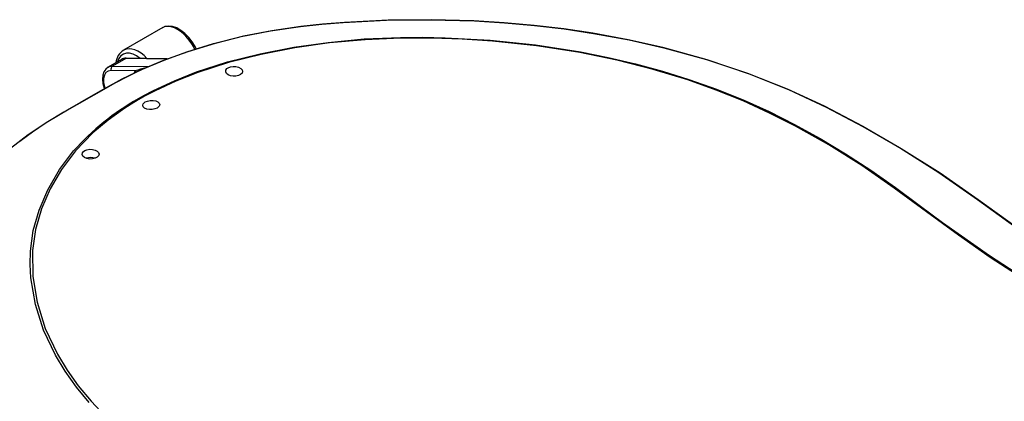
# Model space of a CAD drawing. Units: millimetres. Extents: x 5756 to 8134, y 2182 to 3864.
# Drawn here: x 7706 to 7910, y 3585 to 3664 of the extents above; entities that cross this region are included whole.
import ezdxf

# ---------------------------------------------------------------- set-up
doc = ezdxf.new("R2010")
doc.units = ezdxf.units.MM
doc.header["$LTSCALE"] = 2.5
doc.layers.add('SOLID', color=7, linetype='Continuous')

msp = doc.modelspace()

# ---------------------------------------------------------------- linework, layer by layer
at = {"layer": 'SOLID'}
for p, q in [((7736.109, 3662.168), (7727.982, 3657.476)), ((7727.547, 3655.568), (7724.824, 3653.997)), ((7728.444, 3655.789), (7725.722, 3654.218)), ((7736.982, 3655.669), (7728.444, 3655.789)), ((7737.067, 3655.7), (7728.558, 3655.82)), ((7725.722, 3654.218), (7733.204, 3654.112)), ((7730.416, 3653.223), (7725.444, 3653.293)), ((7730.283, 3652.785), (7730.416, 3653.223)), ((7730.416, 3653.223), (7730.658, 3652.96)), ((7719.426, 3646.846), (7719.446, 3646.842))]:
    msp.add_line(p, q, dxfattribs=at)
at = {"layer": 'SOLID', "flags": 128}
for points in [[(7719.36, 3646.85), (7723.833, 3649.427), (7727.735, 3651.559), (7731.912, 3653.568), (7736.391, 3655.455), (7741.112, 3657.168), (7746.617, 3658.856), (7752.365, 3660.304), (7758.41, 3661.507), (7764.63, 3662.43), (7769.034, 3662.902), (7773.475, 3663.254), (7782.43, 3663.707), (7791.534, 3663.817), (7800.641, 3663.567), (7806.872, 3663.185), (7813.066, 3662.627), (7819.237, 3661.891), (7825.345, 3660.978), (7832.68, 3659.623), (7839.883, 3658.001), (7848.683, 3655.593), (7857.195, 3652.765), (7865.417, 3649.508), (7873.045, 3645.961), (7881.084, 3641.769), (7889.032, 3637.18), (7897.069, 3632.075), (7904.984, 3626.566), (7912.801, 3620.958)], [(7912.548, 3620.957), (7904.844, 3626.489), (7896.848, 3632.09), (7888.692, 3637.288), (7881.163, 3641.649), (7873.525, 3645.66), (7865.74, 3649.316), (7857.635, 3652.566), (7848.85, 3655.516), (7839.651, 3658.041), (7832.502, 3659.648), (7825.174, 3661), (7819.148, 3661.9), (7813.046, 3662.628), (7806.832, 3663.188), (7800.567, 3663.572), (7791.713, 3663.817), (7782.786, 3663.717), (7773.738, 3663.268), (7769.201, 3662.909), (7764.69, 3662.426), (7758.694, 3661.533), (7752.821, 3660.375), (7746.95, 3658.913), (7741.297, 3657.191), (7736.072, 3655.29), (7731.044, 3653.135), (7726.33, 3650.775), (7721.837, 3648.22), (7719.446, 3646.842)], [(7743.05, 3657.762), (7742.826, 3658.239), (7742.218, 3659.231), (7741.51, 3660.143), (7740.726, 3660.944), (7739.889, 3661.606), (7739.019, 3662.103), (7738.137, 3662.408), (7737.275, 3662.494), (7736.575, 3662.374), (7736.092, 3662.131)], [(7731.003, 3647.411), (7731.003, 3647.411), (7731.099, 3647.466), (7731.158, 3647.501), (7731.216, 3647.535), (7731.455, 3647.672), (7731.7, 3647.81), (7732.197, 3648.087), (7734.236, 3649.166), (7738.533, 3651.185), (7743.123, 3653.009), (7749.517, 3655.07), (7756.311, 3656.762), (7763.269, 3658.109), (7770.393, 3659.127), (7777.838, 3659.821), (7785.36, 3660.159), (7789.99, 3660.19), (7794.619, 3660.095), (7803.911, 3659.57), (7813.309, 3658.583), (7822.596, 3657.136), (7828.375, 3655.985), (7834.036, 3654.66), (7839.628, 3653.144), (7845.065, 3651.457), (7850.805, 3649.428), (7856.318, 3647.211), (7861.681, 3644.779), (7866.958, 3642.127), (7872.257, 3639.212), (7877.5, 3636.069), (7882.711, 3632.68), (7887.849, 3629.064), (7892.727, 3625.414), (7897.581, 3621.79), (7907.289, 3614.978), (7916.978, 3608.701)], [(7917.145, 3608.315), (7907.452, 3614.574), (7900.866, 3619.18), (7894.251, 3624.029), (7887.585, 3628.945), (7880.873, 3633.609), (7874.043, 3637.891), (7867.12, 3641.782), (7861.762, 3644.493), (7856.305, 3646.982), (7850.687, 3649.258), (7844.846, 3651.332), (7837.638, 3653.522), (7830.157, 3655.414), (7822.465, 3656.993), (7813.524, 3658.396), (7804.412, 3659.376), (7798.092, 3659.804), (7791.737, 3660.023), (7785.378, 3660.012), (7778.003, 3659.68), (7770.678, 3659.002), (7763.475, 3657.984), (7756.466, 3656.634), (7749.754, 3654.958), (7743.363, 3652.909), (7738.823, 3651.105), (7734.541, 3649.099), (7732.509, 3648.034), (7732.008, 3647.766), (7731.757, 3647.637), (7731.507, 3647.519), (7731.449, 3647.483), (7731.39, 3647.444), (7731.29, 3647.38), (7731.29, 3647.38)], [(7728.444, 3655.789), (7727.781, 3655.679), (7727.547, 3655.568)], [(7724.833, 3653.997), (7724.321, 3653.588), (7723.945, 3653.024), (7723.716, 3652.333), (7723.64, 3651.519), (7723.73, 3650.613), (7723.981, 3649.672), (7724.037, 3649.539)], [(7724.83, 3654), (7725.059, 3654.108), (7725.722, 3654.218)], [(7749.655, 3653.844), (7750.134, 3654.04), (7750.699, 3654.13), (7751.285, 3654.105), (7751.827, 3653.968), (7752.264, 3653.736), (7752.546, 3653.436), (7752.642, 3653.103), (7752.54, 3652.774), (7752.253, 3652.485), (7751.812, 3652.267), (7751.267, 3652.144), (7750.681, 3652.129), (7750.118, 3652.224), (7749.642, 3652.42), (7749.307, 3652.697), (7749.151, 3653.024), (7749.191, 3653.364), (7749.423, 3653.678), (7749.655, 3653.844)], [(7725.444, 3653.293), (7724.849, 3653.187), (7724.369, 3652.859), (7724.033, 3652.328), (7723.864, 3651.628), (7723.872, 3650.803), (7724.055, 3649.904), (7724.15, 3649.607)], [(7731.29, 3647.38), (7731.29, 3647.38), (7731.178, 3647.321), (7731.104, 3647.284), (7731.036, 3647.248), (7730.825, 3647.098), (7730.597, 3646.951), (7730.129, 3646.66), (7728.278, 3645.483), (7724.804, 3643.015), (7721.656, 3640.377), (7718.088, 3636.696), (7715.147, 3632.781), (7712.791, 3628.764), (7711.001, 3624.65), (7709.768, 3620.35), (7709.151, 3616.007), (7709.228, 3610.661), (7710.108, 3605.302), (7711.8, 3599.891), (7714.306, 3594.554), (7716.308, 3591.239), (7718.618, 3587.997), (7721.268, 3584.8), (7724.223, 3581.698)], [(7693.219, 3620.949), (7693.293, 3621.248), (7694.565, 3624.572), (7696.327, 3627.837), (7698.641, 3631.107), (7701.445, 3634.269), (7704.608, 3637.204), (7708.255, 3640.046), (7712.311, 3642.74), (7716.759, 3645.347), (7719.149, 3646.729)], [(7719.446, 3646.842), (7715.673, 3644.661), (7711.962, 3642.449), (7709.132, 3640.558), (7706.495, 3638.589)], [(7734.972, 3645.532), (7734.495, 3645.337), (7733.933, 3645.229), (7733.348, 3645.223), (7732.806, 3645.32), (7732.367, 3645.512), (7732.082, 3645.779), (7731.985, 3646.091), (7732.086, 3646.411), (7732.372, 3646.698), (7732.497, 3646.776)], [(7732.497, 3646.776), (7732.977, 3646.981), (7733.542, 3647.086), (7734.128, 3647.087), (7734.669, 3646.985), (7735.106, 3646.792), (7735.389, 3646.527), (7735.485, 3646.22), (7735.382, 3645.903), (7735.094, 3645.612), (7734.972, 3645.532)], [(7720.917, 3584.556), (7718.285, 3587.725), (7715.932, 3591.018), (7713.896, 3594.385), (7711.457, 3599.544), (7709.758, 3604.849), (7708.816, 3610.344), (7708.65, 3613.128), (7708.719, 3615.915), (7709.316, 3620.163), (7710.502, 3624.372), (7712.325, 3628.621), (7714.745, 3632.766), (7717.663, 3636.662)], [(7719.956, 3636.7), (7720.435, 3636.894), (7721, 3636.985), (7721.587, 3636.965), (7722.129, 3636.835), (7722.566, 3636.61), (7722.848, 3636.315), (7722.943, 3635.982), (7722.842, 3635.645), (7722.554, 3635.345), (7722.113, 3635.113), (7721.569, 3634.98), (7720.982, 3634.96), (7720.419, 3635.057), (7719.943, 3635.259), (7719.608, 3635.544), (7719.452, 3635.877), (7719.492, 3636.22), (7719.724, 3636.534), (7719.956, 3636.7)]]:
    msp.add_lwpolyline(points, dxfattribs=at)
at = {"layer": 'SOLID'}
for centre, radius, start, end in [((7729.577, 3654.722), 3.154, 118.30041, 176.34107), ((7728.425, 3654.258), 1.568, 85.16129, 128.66515), ((7728.555, 3655.602), 0.218, 89.41445, 120.66019), ((7726.184, 3653.575), 0.792, 125.70998, 200.82659), ((7740.18, 3623.922), 30.885, 104.15972, 108.4308), ((7757.886, 3600.398), 54.156, 119.76142, 137.96265), ((7731.114, 3647.1), 0.33, 57.86156, 109.68812), ((7719.369, 3646.595), 0.258, 77.0516, 148.66575), ((7721.209, 3632.692), 2.596, 69.29617, 110.97555)]:
    msp.add_arc(centre, radius, start, end, dxfattribs=at)
for centre, major_axis, ratio, start_param, end_param in [((7739.332, 3656.916), (-3.284, 5.215), 0.5499977, 4.5167639, 6.2620302), ((7730.424, 3651.804), (-2.502, 4.857), 0.6067559, 5.3059676, 6.846531), ((7730.918, 3652.059), (-2.854, 5.463), 0.6035146, 0.0036476, 0.025471), ((7730.918, 3652.059), (-2.854, 5.463), 0.6035146, 5.1093455, 6.286833), ((7924.308, 3864.962), (184.55, 308.979), 0.56721, 3.8725483, 4.0117031)]:
    msp.add_ellipse(centre, major_axis=major_axis, ratio=ratio, start_param=start_param, end_param=end_param, dxfattribs=at)

doc.saveas('drawing.dxf')
